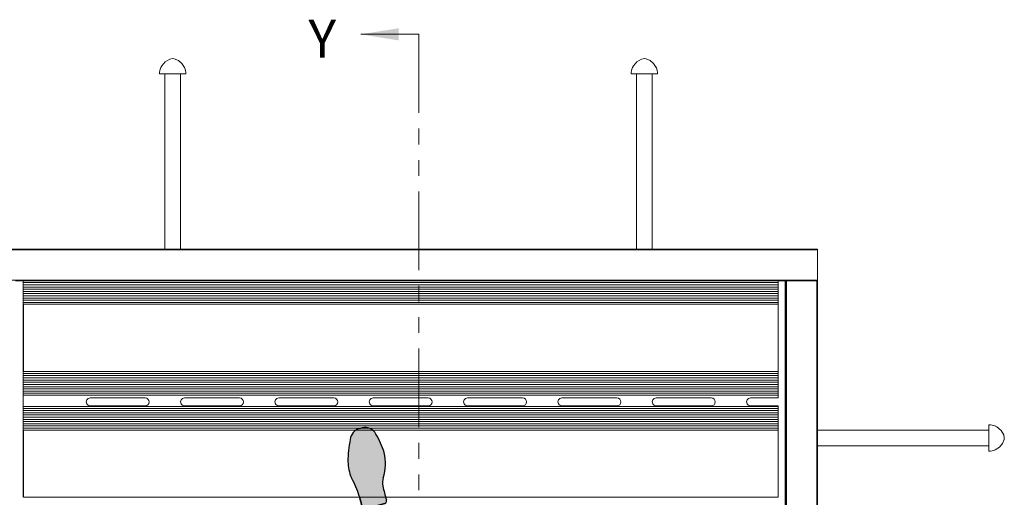
# Model space of a CAD drawing. Units: inches. Extents: x 1.1 to 86.6, y 1.6 to 67.1.
# Drawn here: x 14.5 to 39.5, y 40.5 to 52.7 of the extents above; entities that cross this region are included whole.
import ezdxf

# ---------------------------------------------------------------- set-up
doc = ezdxf.new("R2010")
doc.units = ezdxf.units.IN
doc.header["$LTSCALE"] = 8
doc.header["$MEASUREMENT"] = 0
doc.linetypes.add('PHANTOM', pattern=[0.49999999999999994, 0.25, -0.05, 0.05, -0.05, 0.05, -0.05])
doc.layers.add('FORMAT', color=7, linetype='Continuous')
doc.styles.add('SLDTEXTSTYLE0', font='TXT', dxfattribs={"width": 0.605})

# ---------------------------------------------------------------- blocks, each defined once
blk = doc.blocks.new('Block1')
at = {"linetype": 'Continuous'}
h = blk.add_hatch(color=7, dxfattribs=at)
edge = h.paths.add_edge_path(flags=0)
edge.add_arc((6.715593870171008, 36.10530785396537), 2.33361874871866, 166.4823907158882, 187.3127726449151, ccw=False)
edge.add_arc((-0.1428950233686218, 38.11580842101021), 4.817672660105448, 342.2962679068395, 373.202100464325)
edge.add_arc((-3.7821751546375, 36.61659354436776), 8.725828025216897, 17.33208262533762, 30.88015777802325)
edge.add_arc((2.610593299318487, 40.56330828150424), 1.218289894937057, 25.87979447535282, 105.0000000000071)
edge.add_line((2.295276672052693, 41.74008595493086), (2.035895626505693, 41.67058501324456))
edge.add_arc((2.398590368293377, 40.42140492411487), 1.300768377075074, 106.1904564466533, 174.5288820279577)
edge.add_arc((11.9318928144362, 38.2528794157058), 11.06817471638933, 168.0458112342554, 179.8753649982875)
edge.add_arc((5.700295080719724, 38.45975082856433), 4.8400038830907, 182.164434093432, 201.9360626270562)
edge.add_arc((-5.000963232367831, 32.85719241280249), 7.278926880923351, 15.278979066503723, 31.419173839343614, ccw=False)
edge.add_arc((0.8684086176023808, 34.3797384100602), 1.218289894937146, 15.000000000008583, 18.947992591313493, ccw=False)
edge.add_line((2.045186291029071, 34.69505503732606), (2.31865784831478, 33.67444529111135))
edge.add_arc((2.554013383000055, 33.73750861656424), 0.2436579789873291, 194.9999999999508, 285.0000000000558)
edge.add_line((2.617076708453403, 33.502153081879), (4.617598753278818, 34.03819134823082))
edge.add_arc((4.55453542782568, 34.27354688291593), 0.2436579789873032, 285.0000000000165, 374.9999999999751)
edge.add_line((4.789890962511061, 34.33661020836896), (4.771806377417362, 34.40410279877246))
edge.add_arc((200.2126897972821, 86.77232967897343), 202.3352912828441, 194.5887434782922, 194.9999999999516, ccw=False)
h = blk.add_hatch(color=7, dxfattribs=at)
edge = h.paths.add_edge_path(flags=0)
edge.add_line((2.625525592016884, 32.99991034978151), (3.003905544735711, 31.58777714166923))
edge.add_arc((4.121844334491161, 31.88732793757173), 1.157375400190229, 195.0000000000057, 375.0000000000185)
edge.add_line((5.239783124246371, 32.18687873347444), (4.861403171527678, 33.59901194158623))
edge.add_arc((2.336363932599201, 38.55083151335091), 5.558447645650725, 272.98198808501115, 297.0180119149881, ccw=False)
h = blk.add_hatch(color=7, dxfattribs=at)
edge = h.paths.add_edge_path(flags=0)
edge.add_arc((14.32158424682008, 25.7044950798311), 1.218289894937167, 161.0520074085478, 165.0000000000026, ccw=False)
edge.add_arc((20.1909043367918, 24.18175961684384), 7.278926880923127, 148.580799455434, 164.7194749106544, ccw=False)
edge.add_arc((9.489647792285217, 29.78432092782591), 4.840003883090867, 338.0639373729322, 357.835565906568)
edge.add_arc((3.258049137564891, 29.57787669743134), 11.06817471638931, 0.1224236335520989, 11.95291590278634)
edge.add_arc((12.79140251143253, 31.74616165099997), 1.300768377075131, 5.471117972023709, 73.80954355339898)
edge.add_line((13.15409725321906, 32.99534174012994), (12.89471620767343, 33.0648426818161))
edge.add_arc((12.57939958040753, 31.88806500838948), 1.218289894937013, 74.99999999998808, 154.1202055246808)
edge.add_arc((18.97216803436362, 27.94135027125272), 8.725828025217012, 149.1198422219802, 162.6679173746425)
edge.add_arc((15.33288790309474, 29.44056514789546), 4.817672660105446, 166.797899535643, 197.7037320931374)
edge.add_arc((8.474399009555006, 27.43006458085019), 2.333618748718666, -7.312772644907909, 13.51760928417059, ccw=False)
edge.add_arc((-185.0226969175548, 78.09708640586679), 202.335291282845, 344.999999999985, 345.4112565217054, ccw=False)
edge.add_line((10.41818650225295, 25.72885952544916), (10.40010190191213, 25.66136687814265))
edge.add_arc((10.63545743659751, 25.59830355268976), 0.243657978987339, 165.0000000000572, 255.0000000000172)
edge.add_line((10.57239411114448, 25.36294801800452), (12.57291615596989, 24.82690975165269))
edge.add_arc((12.63597948142313, 25.06226528633793), 0.2436579789873155, 254.9999999999696, 345.0000000000508)
edge.add_line((12.87133501610841, 24.99920196088504), (13.14480657339339, 26.01981170709668))
h = blk.add_hatch(color=7, dxfattribs=at)
edge = h.paths.add_edge_path(flags=0)
edge.add_line((10.32858969289541, 24.92376861136049), (9.950209740176788, 23.51163540324821))
edge.add_arc((11.06814852993213, 23.21208460734543), 1.157375400190219, 164.9999999999806, 345.0000000000078)
edge.add_line((12.18608731968748, 22.9125338114432), (12.56446727240641, 24.32466701955548))
edge.add_arc((12.85362893182399, 29.87558818312475), 5.558447645650489, 242.98198808500888, 267.01801191498987, ccw=False)
h = blk.add_hatch(color=7, dxfattribs=at)
edge = h.paths.add_edge_path(flags=0)
edge.add_arc((5.851849572887769, 14.05059869363287), 2.333618748718608, 166.4823907158837, 187.3127726449065, ccw=False)
edge.add_arc((-1.006639320651757, 16.06109926067786), 4.817672660105447, 342.2962679068396, 373.2021004643254)
edge.add_arc((-4.645919451920635, 14.56188438403498), 8.725828025216972, 17.33208262534048, 30.88015777802064)
edge.add_arc((1.746849002035248, 18.50859912117174), 1.218289894937097, 25.87979447532048, 104.9999999999975)
edge.add_line((1.431532374769663, 19.68537679459837), (1.172151329221614, 19.61587585291193))
edge.add_arc((1.534846071010242, 18.36669576378237), 1.30076837707519, 106.1904564466949, 174.5288820279577)
edge.add_arc((11.06814852993213, 16.19817031573125), 11.06817471638936, 168.0458115536321, 179.8753655531211)
edge.add_arc((4.836550795982459, 16.40504162140987), 4.84000388309066, 182.164434093437, 201.9360626270598)
edge.add_arc((-5.864707517104991, 10.80248320564789), 7.278926880923207, 15.27897906650071, 31.419173839342477, ccw=False)
edge.add_arc((0.004664332865115854, 12.32502920290518), 1.218289894937265, 15.000000000012392, 18.947992591312982, ccw=False)
edge.add_line((1.181442006292015, 12.64034583017118), (1.454913563577618, 11.61973608395632))
edge.add_arc((1.690269098263, 11.68279940940949), 0.2436579789875239, 195.0000000000077, 284.9999999999913)
edge.add_line((1.753332423716138, 11.44744387472397), (3.75385446854145, 11.9834821410758))
edge.add_arc((3.690791143088416, 12.21883767576132), 0.243657978987438, 284.9999999999675, 374.9999999998806)
edge.add_line((3.926146677773796, 12.28190100121394), (3.90806208015269, 12.34939363837088))
edge.add_arc((199.3489454999983, 64.71762051864428), 202.3352912828443, 194.5887434782931, 194.9999999999728, ccw=False)
h = blk.add_hatch(color=7, dxfattribs=at)
edge = h.paths.add_edge_path(flags=0)
edge.add_line((1.761781307279514, 10.94520114262705), (2.140161259998446, 9.533067934514769))
edge.add_arc((3.258100049753755, 9.832618730417247), 1.157375400190178, 195.0000000000064, 375.0000000000063)
edge.add_line((4.376038839509065, 10.13216952631972), (3.99765888679052, 11.54430273443177))
edge.add_arc((1.472619647862041, 16.49612230619645), 5.558447645650719, 272.981988085009, 297.0180119149881, ccw=False)
h = blk.add_hatch(color=7, dxfattribs=at)
edge = h.paths.add_edge_path(flags=0)
edge.add_arc((19.32716005596909, 2.127050424017304), 7.278926880923027, 148.5807994574611, 164.7194750275734, ccw=False)
edge.add_arc((8.625903511328445, 7.729611734779918), 4.840003883090717, 338.0639373729281, 357.8355659065679)
edge.add_arc((2.394304856607909, 7.523167504385343), 11.06817471638938, 0.1224236335520892, 11.95291590278688)
edge.add_arc((11.92765823047576, 9.691452457953691), 1.300768377075178, 5.471117972041863, 73.80954355335291)
edge.add_line((12.29035297226334, 10.94063254708353), (12.03097192671665, 11.01013348876983))
edge.add_arc((11.71565529945076, 9.833355815343207), 1.218289894937074, 74.99999999998815, 154.1202055246692)
edge.add_arc((18.10842375340664, 5.886641078206583), 8.725828025216964, 149.1198422219787, 162.6679173746445)
edge.add_arc((14.46914362213787, 7.385855954849181), 4.817672660105467, 166.7978995356453, 197.7037320931327)
edge.add_arc((7.610654728598234, 5.375355387804196), 2.333618748718649, -7.312772644914787, 13.517609284174284, ccw=False)
edge.add_arc((-185.8864411985123, 56.04237721281715), 202.3352912828449, 344.9999999999906, 345.4112565217064, ccw=False)
edge.add_line((9.55444222130048, 3.674150332418831), (9.53635761717497, 3.606657670987627))
edge.add_arc((9.77171315186035, 3.543594345535154), 0.2436579789873523, 165.000000000152, 255.0000000000259)
edge.add_line((9.708649826407317, 3.308238810849771), (11.70917187123273, 2.772200544497942))
edge.add_arc((11.77223519668587, 3.007556079183325), 0.2436579789873876, 255.0000000000021, 345.0000000000186)
edge.add_line((12.00759073137115, 2.944492753730289), (12.28106228865612, 3.965102499942351))
edge.add_arc((13.45783996208291, 3.649785872676349), 1.218289894937177, 161.0520074085587, 164.9999999999848, ccw=False)
h = blk.add_hatch(color=7, dxfattribs=at)
edge = h.paths.add_edge_path(flags=0)
edge.add_line((9.464845408158352, 2.869059404205464), (9.086465455439418, 1.45692619609318))
edge.add_arc((10.20440424519476, 1.157375400190959), 1.157375400190233, 165.0000000000072, 344.9999999999959)
edge.add_line((11.32234303495022, 0.8578246042884551), (11.70072298766915, 2.269957812400741))
edge.add_arc((11.98988464708672, 7.820878975970143), 5.558447645650698, 242.9819880850128, 267.0180119149899, ccw=False)
at = {"layer": 'FORMAT'}
for p, q in [((2.295276672052693, 41.74008595493087), (2.035895626505693, 41.67058501324457)), ((2.045186291029071, 34.69505503732607), (2.31865784831478, 33.67444529111135)), ((4.789890962511061, 34.33661020836897), (4.771806377417361, 34.40410279877248)), ((2.617076708453403, 33.50215308187901), (4.617598753278818, 34.03819134823084)), ((5.239783124246371, 32.18687873347444), (4.861403171527679, 33.59901194158624)), ((13.15409725321906, 32.99534174012995), (12.89471620767343, 33.06484268181611)), ((2.625525592016884, 32.99991034978152), (3.003905544735711, 31.58777714166924)), ((10.41818650225295, 25.72885952544917), (10.40010190191213, 25.66136687814266)), ((10.57239411114448, 25.36294801800453), (12.57291615596989, 24.8269097516527)), ((12.87133501610841, 24.99920196088505), (13.14480657339339, 26.01981170709669)), ((10.32858969289541, 24.92376861136049), (9.950209740176788, 23.51163540324821)), ((12.18608731968748, 22.91253381144321), (12.56446727240641, 24.32466701955549)), ((1.431532374769663, 19.68537679459837), (1.172151329221614, 19.61587585291193)), ((1.181442006292016, 12.64034583017119), (1.45491356357762, 11.61973608395633)), ((3.926146677773795, 12.28190100121394), (3.90806208015269, 12.34939363837088)), ((1.753332423716138, 11.44744387472398), (3.753854468541449, 11.98348214107581)), ((4.376038839509064, 10.13216952631973), (3.997658886790519, 11.54430273443177)), ((1.761781307279514, 10.94520114262705), (2.140161259998446, 9.53306793451477)), ((12.29035297226334, 10.94063254708353), (12.03097192671665, 11.01013348876983)), ((9.55444222130048, 3.674150332418834), (9.53635761717497, 3.606657670987631)), ((9.708649826407317, 3.308238810849777), (11.70917187123273, 2.772200544497948)), ((12.00759073137115, 2.944492753730295), (12.28106228865612, 3.965102499942357)), ((9.464845408158352, 2.869059404205464), (9.086465455439418, 1.456926196093183)), ((11.32234303495022, 0.857824604288461), (11.70072298766915, 2.269957812400741))]:
    blk.add_line(p, q, dxfattribs=at)
at = {"layer": 'FORMAT', "color": 7}
for p, q in [((2.035895626505693, 41.67058501324457), (2.295276672052693, 41.74008595493087)), ((2.31865784831478, 33.67444529111135), (2.045186291029071, 34.69505503732607)), ((4.789890962511061, 34.33661020836897), (4.77180637742439, 34.4041027987459)), ((4.617598753278818, 34.03819134823084), (2.617076708453403, 33.50215308187901)), ((5.239783124246371, 32.18687873347444), (4.861403171527679, 33.59901194158624)), ((13.15409725321906, 32.99534174012995), (12.89471620767343, 33.06484268181611)), ((3.003905544735711, 31.58777714166924), (2.625525592016884, 32.99991034978152)), ((10.40010190191213, 25.66136687814266), (10.4181865023459, 25.72885952579661)), ((10.57239411114448, 25.36294801800453), (12.57291615596989, 24.8269097516527)), ((12.87133501610841, 24.99920196088505), (13.14480657339339, 26.01981170709669)), ((9.950209740176788, 23.51163540324821), (10.32858969289541, 24.92376861136049)), ((12.18608731968748, 22.91253381144321), (12.56446727240641, 24.32466701955549)), ((1.172151329221614, 19.61587585291193), (1.431532374769663, 19.68537679459837)), ((1.45491356357762, 11.61973608395633), (1.181442006292016, 12.64034583017119)), ((3.926146677773795, 12.28190100121394), (3.90806208008744, 12.34939363861397)), ((3.753854468541449, 11.98348214107581), (1.753332423716138, 11.44744387472398)), ((4.376038839509064, 10.13216952631973), (3.997658886790519, 11.54430273443177)), ((2.140161259998446, 9.53306793451477), (1.761781307279514, 10.94520114262705)), ((12.29035297226334, 10.94063254708353), (12.03097192671665, 11.01013348876983)), ((9.53635761717497, 3.606657670987631), (9.554442221401501, 3.674150332796765)), ((9.708649826407317, 3.308238810849777), (11.70917187123273, 2.772200544497948)), ((12.00759073137115, 2.944492753730295), (12.28106228865612, 3.965102499942357)), ((9.086465455439418, 1.456926196093183), (9.464845408158352, 2.869059404205464)), ((11.32234303495022, 0.857824604288461), (11.70072298766915, 2.269957812400741))]:
    blk.add_line(p, q, dxfattribs=at)
at = {"layer": 'FORMAT'}
for centre, radius, start, end in [((2.398590368293377, 40.42140492411487), 1.300768377075076, 106.1904564466533, 174.5288820279577), ((2.610593299318487, 40.56330828150425), 1.218289894937098, 25.87979447535291, 105.0000000000071), ((-3.7821751546375, 36.61659354436777), 8.72582802521691, 17.33208262533759, 30.88015777802325), ((11.9318928144362, 38.25287941570581), 11.06817471638936, 168.0458112342554, 179.8753649982874), ((-0.1428950233686218, 38.11580842101022), 4.8176726601055, 342.2962679068393, 13.20210046432421), ((5.700295080719724, 38.45975082856434), 4.84000388309077, 182.1644340934319, 201.9360626270563), ((-5.000963232367831, 32.8571924128025), 7.278926880923358, 15.27897906650442, 31.41917383934418), ((6.715593870171008, 36.10530785396538), 2.333618748718759, 166.4823907158891, 187.3127726449152), ((200.2126897972821, 86.77232967897343), 202.3352912828441, 194.588743478293, 194.9999999999524), ((0.8684086176023808, 34.37973841006021), 1.218289894937191, 15.00000000000945, 18.94799259131406), ((4.55453542782568, 34.27354688291594), 0.2436579789874243, 285.0000000000169, 14.99999999997426), ((2.554013383000055, 33.73750861656425), 0.2436579789873711, 194.9999999999508, 285.0000000000558), ((2.336363932599201, 38.55083151335093), 5.558447645650746, 272.981988085012, 297.0180119149889), ((12.57939958040753, 31.88806500838949), 1.218289894937044, 74.99999999998808, 154.1202055246809), ((4.121844334491161, 31.88732793757174), 1.15737540019032, 195.0000000000057, 15.00000000001729), ((18.97216803436362, 27.94135027125273), 8.725828025217057, 149.1198422219802, 162.6679173746425), ((12.79140251143253, 31.74616165099997), 1.300768377075245, 5.471117972023212, 73.80954355339898), ((3.258049137564891, 29.57787669743135), 11.06817471638935, 0.1224236335520804, 11.95291590278629), ((15.33288790309474, 29.44056514789546), 4.8176726601055, 166.797899535643, 197.7037320931374), ((9.489647792285217, 29.78432092782592), 4.840003883090882, 338.0639373729321, 357.835565906568), ((-185.0226969175548, 78.09708640586679), 202.3352912828451, 344.9999999999858, 345.4112565217062), ((8.474399009555006, 27.4300645808502), 2.333618748718703, 352.6872273550936, 13.51760928417123), ((20.1909043367918, 24.18175961684385), 7.278926880923239, 148.5807994554349, 164.7194749106552), ((14.32158424682008, 25.7044950798311), 1.218289894937305, 161.0520074085488, 165.0000000000033), ((10.63545743659751, 25.59830355268977), 0.2436579789873885, 165.0000000000572, 255.0000000000172), ((12.85362893182399, 29.87558818312475), 5.558447645650562, 242.9819880850098, 267.0180119149907), ((12.63597948142313, 25.06226528633794), 0.243657978987344, 254.9999999999696, 345.0000000000516), ((11.06814852993213, 23.21208460734543), 1.157375400190292, 164.9999999999804, 345.000000000008), ((1.534846071010242, 18.36669576378237), 1.300768377075198, 106.190456446695, 174.528882027958), ((1.746849002035248, 18.50859912117175), 1.218289894937232, 25.8797944753207, 104.9999999999975), ((-4.645919451920635, 14.56188438403499), 8.725828025217037, 17.33208262534045, 30.88015777802062), ((11.06814852993213, 16.19817031573125), 11.06817471638942, 168.0458115536321, 179.8753655531211), ((-1.006639320651757, 16.06109926067786), 4.817672660105495, 342.2962679068397, 13.20210046432449), ((4.836550795982459, 16.40504162140987), 4.840003883090682, 182.164434093437, 201.9360626270598), ((-5.864707517104991, 10.80248320564789), 7.278926880923287, 15.27897906650149, 31.41917383934329), ((5.851849572887769, 14.05059869363288), 2.333618748718629, 166.4823907158845, 187.312772644908), ((199.3489454999983, 64.71762051864428), 202.3352912828443, 194.5887434782939, 194.9999999999736), ((0.004664332865115854, 12.32502920290518), 1.21828989493734, 15.00000000001319, 18.94799259131398), ((3.690791143088416, 12.21883767576133), 0.2436579789875608, 284.9999999999673, 14.9999999998795), ((1.690269098263, 11.6827994094095), 0.2436579789875863, 195.0000000000074, 284.9999999999913), ((1.472619647862041, 16.49612230619646), 5.558447645650743, 272.9819880850098, 297.0180119149889), ((11.71565529945076, 9.83335581534321), 1.218289894937104, 74.99999999998818, 154.1202055246691), ((3.258100049753755, 9.832618730417249), 1.157375400190177, 195.0000000000064, 15.00000000000557), ((18.10842375340664, 5.886641078206587), 8.725828025217073, 149.1198422219787, 162.6679173746445), ((11.92765823047576, 9.691452457953694), 1.300768377075181, 5.471117972042111, 73.80954355335291), ((2.394304856607909, 7.523167504385347), 11.06817471638942, 0.122423633552085, 11.95291590278689), ((14.46914362213787, 7.385855954849184), 4.817672660105566, 166.7978995356452, 197.7037320931327), ((8.625903511328445, 7.729611734779921), 4.840003883090763, 338.0639373729281, 357.8355659065679), ((-185.8864411985123, 56.04237721281715), 202.335291282845, 344.9999999999914, 345.4112565217072), ((7.610654728598234, 5.375355387804198), 2.333618748718664, 352.6872273550868, 13.51760928417525), ((19.32716005596909, 2.127050424017307), 7.278926880923054, 148.5807994574618, 164.7194750275742), ((13.45783996208291, 3.649785872676353), 1.218289894937238, 161.0520074085595, 164.9999999999855), ((9.77171315186035, 3.543594345535158), 0.2436579789874248, 165.000000000152, 255.0000000000257), ((11.98988464708672, 7.820878975970147), 5.558447645650704, 242.9819880850137, 267.0180119149907), ((11.77223519668587, 3.007556079183328), 0.243657978987452, 255.0000000000019, 345.0000000000193), ((10.20440424519476, 1.157375400190962), 1.15737540019032, 165.0000000000072, 344.999999999996)]:
    blk.add_arc(centre, radius, start, end, dxfattribs=at)
at = {"layer": 'FORMAT', "color": 7}
for centre, radius, start, end in [((2.398590368293377, 40.42140492411487), 1.300768377075076, 106.1904564466533, 174.5288820279577), ((2.610593299318487, 40.56330828150425), 1.218289894937098, 25.87979447535291, 105.0000000000071), ((-3.7821751546375, 36.61659354436777), 8.72582802521691, 17.33208262533759, 30.88015777802325), ((11.9318928144362, 38.25287941570581), 11.06817471638936, 168.0458112342554, 179.8753649982874), ((-0.1428950233686218, 38.11580842101022), 4.8176726601055, 342.2962679068393, 13.20210046432421), ((5.700295080719724, 38.45975082856434), 4.84000388309077, 182.1644340934319, 201.9360626270563), ((-5.000963232367831, 32.8571924128025), 7.278926880923358, 15.27897906650442, 31.41917383934418), ((6.715593870171008, 36.10530785396538), 2.333618748718759, 166.4823907158891, 187.3127726449152), ((200.2126897972821, 86.77232967897343), 202.3352912828442, 194.588743478293, 194.9999999999602), ((0.8684086176023808, 34.37973841006021), 1.218289894937191, 15.00000000000945, 18.94799259131406), ((4.55453542782568, 34.27354688291594), 0.2436579789874243, 285.0000000000169, 14.99999999997426), ((2.554013383000055, 33.73750861656425), 0.2436579789873711, 194.9999999999508, 285.0000000000558), ((2.336363932599201, 38.55083151335093), 5.558447645650746, 272.981988085012, 297.0180119149889), ((12.57939958040753, 31.88806500838949), 1.218289894937044, 74.99999999998808, 154.1202055246809), ((4.121844334491161, 31.88732793757174), 1.15737540019032, 195.0000000000057, 15.00000000001729), ((18.97216803436362, 27.94135027125273), 8.725828025217057, 149.1198422219802, 162.6679173746425), ((12.79140251143253, 31.74616165099997), 1.300768377075245, 5.471117972023212, 73.80954355339898), ((3.258049137564891, 29.57787669743135), 11.06817471638935, 0.1224236335520804, 11.95291590278629), ((15.33288790309474, 29.44056514789546), 4.8176726601055, 166.797899535643, 197.7037320931374), ((9.489647792285217, 29.78432092782592), 4.840003883090882, 338.0639373729321, 357.835565906568), ((-185.0226969175548, 78.09708640586679), 202.335291282845, 345.0000000000877, 345.4112565217062), ((8.474399009555006, 27.4300645808502), 2.333618748718703, 352.6872273550936, 13.51760928417123), ((20.1909043367918, 24.18175961684385), 7.278926880923239, 148.5807994554349, 164.7194749106552), ((14.32158424682008, 25.7044950798311), 1.218289894937305, 161.0520074085488, 165.0000000000033), ((10.63545743659751, 25.59830355268977), 0.2436579789873885, 165.0000000000572, 255.0000000000172), ((12.85362893182399, 29.87558818312475), 5.558447645650562, 242.9819880850098, 267.0180119149907), ((12.63597948142313, 25.06226528633794), 0.243657978987344, 254.9999999999696, 345.0000000000516), ((11.06814852993213, 23.21208460734543), 1.157375400190292, 164.9999999999804, 345.000000000008), ((1.534846071010242, 18.36669576378237), 1.300768377075198, 106.190456446695, 174.528882027958), ((1.746849002035248, 18.50859912117175), 1.218289894937232, 25.8797944753207, 104.9999999999975), ((-4.645919451920635, 14.56188438403499), 8.725828025217037, 17.33208262534045, 30.88015777802062), ((11.06814852993213, 16.19817031573125), 11.06817471638942, 168.0458115536321, 179.8753655531211), ((-1.006639320651757, 16.06109926067786), 4.817672660105495, 342.2962679068397, 13.20210046432449), ((4.836550795982459, 16.40504162140987), 4.840003883090682, 182.164434093437, 201.9360626270598), ((-5.864707517104991, 10.80248320564789), 7.278926880923287, 15.27897906650149, 31.41917383934329), ((5.851849572887769, 14.05059869363288), 2.333618748718629, 166.4823907158845, 187.312772644908), ((199.3489454999983, 64.71762051864428), 202.3352912828445, 194.5887434782939, 194.9999999999023), ((0.004664332865115854, 12.32502920290518), 1.21828989493734, 15.00000000001319, 18.94799259131398), ((3.690791143088416, 12.21883767576133), 0.2436579789875608, 284.9999999999673, 14.9999999998795), ((1.690269098263, 11.6827994094095), 0.2436579789875863, 195.0000000000074, 284.9999999999913), ((1.472619647862041, 16.49612230619646), 5.558447645650743, 272.9819880850098, 297.0180119149889), ((11.71565529945076, 9.83335581534321), 1.218289894937104, 74.99999999998818, 154.1202055246691), ((3.258100049753755, 9.832618730417249), 1.157375400190177, 195.0000000000064, 15.00000000000557), ((18.10842375340664, 5.886641078206587), 8.725828025217073, 149.1198422219787, 162.6679173746445), ((11.92765823047576, 9.691452457953694), 1.300768377075181, 5.471117972042111, 73.80954355335291), ((2.394304856607909, 7.523167504385347), 11.06817471638942, 0.122423633552085, 11.95291590278689), ((14.46914362213787, 7.385855954849184), 4.817672660105566, 166.7978995356452, 197.7037320931327), ((8.625903511328445, 7.729611734779921), 4.840003883090763, 338.0639373729281, 357.8355659065679), ((-185.8864411985123, 56.04237721281715), 202.3352912828448, 345.0000000001022, 345.4112565217072), ((7.610654728598234, 5.375355387804198), 2.333618748718664, 352.6872273550868, 13.51760928417525), ((19.32716005596909, 2.127050424017307), 7.278926880923054, 148.5807994574618, 164.7194750275742), ((13.45783996208291, 3.649785872676353), 1.218289894937238, 161.0520074085595, 164.9999999999855), ((9.77171315186035, 3.543594345535158), 0.2436579789874248, 165.000000000152, 255.0000000000257), ((11.98988464708672, 7.820878975970147), 5.558447645650704, 242.9819880850137, 267.0180119149907), ((11.77223519668587, 3.007556079183328), 0.243657978987452, 255.0000000000019, 345.0000000000193), ((10.20440424519476, 1.157375400190962), 1.15737540019032, 165.0000000000072, 344.999999999996)]:
    blk.add_arc(centre, radius, start, end, dxfattribs=at)

msp = doc.modelspace()

# ---------------------------------------------------------------- linework, layer by layer
at = {"color": 7, "linetype": 'Continuous', "lineweight": 0}
msp.add_line((24.64386083023972, 52.30655064281084), (23.16839208023972, 52.30655064281084), dxfattribs=at)
at = {"color": 7, "linetype": 'PHANTOM', "lineweight": 0}
msp.add_line((24.64386083023965, 52.30655064281076), (24.64386083023966, 20.76307827266166), dxfattribs=at)
at = {"color": 7, "linetype": 'Continuous', "lineweight": 15}
for p, q in [((18.08599201912235, 51.45940123701106), (18.08334148996662, 51.45940123701106)), ((18.68964506573802, 51.45940123701097), (18.68699453658229, 51.45940123701097)), ((30.08599201912235, 51.45940123701106), (30.08334148996662, 51.45940123701106)), ((30.68964506573802, 51.45940123701097), (30.68699453658229, 51.45940123701097)), ((18.0504932778523, 51.29940123701096), (18.7224932778523, 51.29940123701096)), ((18.1864932778523, 51.29940123701096), (18.1864932778523, 46.83540123701096)), ((18.5864932778523, 46.83540123701096), (18.5864932778523, 51.29940123701096)), ((30.0504932778523, 51.29940123701096), (30.7224932778523, 51.29940123701096)), ((30.1864932778523, 51.29940123701096), (30.1864932778523, 46.83540123701096)), ((30.5864932778523, 46.83540123701096), (30.5864932778523, 51.29940123701096)), ((13.5864932778523, 46.83540123701096), (34.7864932778523, 46.83540123701096)), ((13.5864932778523, 46.81940123701099), (34.7864932778523, 46.81940123701099)), ((34.7864932778523, 46.81940123701099), (34.7864932778523, 46.83540123701096)), ((34.7864932778523, 46.05140123701097), (34.7864932778523, 46.81940123701099)), ((13.5864932778523, 46.05140123701097), (34.7864932778523, 46.05140123701097)), ((14.3864932778523, 46.03540123701099), (33.9864932778523, 46.03540123701099)), ((14.5864932778523, 45.98740123701099), (14.5864932778523, 46.03540123701099)), ((33.7864932778523, 45.98740123701099), (14.5864932778523, 45.98740123701099)), ((14.5864932778523, 45.93140123701099), (14.5864932778523, 45.98740123701099)), ((33.7864932778523, 45.93140123701099), (14.5864932778523, 45.93140123701099)), ((14.5864932778523, 45.87540123701099), (14.5864932778523, 45.93140123701099)), ((33.7864932778523, 45.87540123701099), (14.5864932778523, 45.87540123701099)), ((14.5864932778523, 45.81940123701099), (14.5864932778523, 45.87540123701099)), ((33.7864932778523, 45.98740123701099), (33.7864932778523, 46.03540123701099)), ((33.7864932778523, 45.93140123701099), (33.7864932778523, 45.98740123701099)), ((33.7864932778523, 45.87540123701099), (33.7864932778523, 45.93140123701099)), ((33.7864932778523, 45.81940123701099), (33.7864932778523, 45.87540123701099)), ((33.9704932778523, 25.23540123701099), (33.9704932778523, 46.03540123701099)), ((33.9864932778523, 25.23540123701099), (33.9864932778523, 46.03540123701099)), ((33.9864932778523, 46.03540123701099), (34.0024932778523, 46.03540123701099)), ((34.0024932778523, 25.23540123701099), (34.0024932778523, 46.03540123701099)), ((34.0024932778523, 46.03540123701099), (34.7704932778523, 46.03540123701099)), ((34.7704932778523, 25.23540123701099), (34.7704932778523, 46.03540123701099)), ((34.7704932778523, 46.03540123701099), (34.7864932778523, 46.03540123701099)), ((34.7864932778523, 46.03540123701099), (34.7864932778523, 46.05140123701097)), ((34.7864932778523, 25.23540123701099), (34.7864932778523, 46.03540123701099)), ((33.7864932778523, 45.81940123701099), (14.5864932778523, 45.81940123701099)), ((14.5864932778523, 45.76340123701099), (14.5864932778523, 45.81940123701099)), ((33.7864932778523, 45.76340123701099), (14.5864932778523, 45.76340123701099)), ((14.5864932778523, 45.70740123701099), (14.5864932778523, 45.76340123701099)), ((33.7864932778523, 45.70740123701099), (14.5864932778523, 45.70740123701099)), ((14.5864932778523, 45.65140123701099), (14.5864932778523, 45.70740123701099)), ((33.7864932778523, 45.65140123701099), (14.5864932778523, 45.65140123701099)), ((14.5864932778523, 45.59540123701099), (14.5864932778523, 45.65140123701099)), ((33.7864932778523, 45.59540123701099), (14.5864932778523, 45.59540123701099)), ((14.5864932778523, 45.53940123701099), (14.5864932778523, 45.59540123701099)), ((33.7864932778523, 45.76340123701099), (33.7864932778523, 45.81940123701099)), ((33.7864932778523, 45.70740123701099), (33.7864932778523, 45.76340123701099)), ((33.7864932778523, 45.65140123701099), (33.7864932778523, 45.70740123701099)), ((33.7864932778523, 45.59540123701099), (33.7864932778523, 45.65140123701099)), ((33.7864932778523, 45.53940123701099), (33.7864932778523, 45.59540123701099)), ((33.7864932778523, 45.53940123701099), (14.5864932778523, 45.53940123701099)), ((14.5864932778523, 45.48340123701099), (14.5864932778523, 45.53940123701099)), ((33.7864932778523, 45.48340123701099), (14.5864932778523, 45.48340123701099)), ((14.5864932778523, 45.435401237011), (14.5864932778523, 45.48340123701099)), ((14.58809327785229, 45.435401237011), (14.5864932778523, 45.435401237011)), ((14.5864932778523, 45.435401237011), (14.5864932778523, 43.72340123701099)), ((14.5880932778523, 45.43540123701099), (14.5880932778523, 43.72340123701099)), ((14.5880932778523, 45.43540123701099), (33.7864932778523, 45.43540123701099)), ((33.7864932778523, 45.48340123701099), (33.7864932778523, 45.53940123701099)), ((33.7864932778523, 45.435401237011), (33.7864932778523, 45.48340123701099)), ((33.7864932778523, 43.72340123701099), (33.7864932778523, 45.43540123701099)), ((14.58809327785229, 43.72340123701099), (14.5864932778523, 43.72340123701099)), ((14.5864932778523, 43.67540123701099), (14.5864932778523, 43.72340123701099)), ((33.7864932778523, 43.67540123701099), (14.5864932778523, 43.67540123701099)), ((14.5864932778523, 43.61940123701099), (14.5864932778523, 43.67540123701099)), ((33.7864932778523, 43.61940123701099), (14.5864932778523, 43.61940123701099)), ((14.5864932778523, 43.56340123701099), (14.5864932778523, 43.61940123701099)), ((33.7864932778523, 43.72340123701099), (14.5880932778523, 43.72340123701099)), ((33.7864932778523, 43.67540123701099), (33.7864932778523, 43.72340123701099)), ((33.7864932778523, 43.61940123701099), (33.7864932778523, 43.67540123701099)), ((33.7864932778523, 43.56340123701099), (33.7864932778523, 43.61940123701099)), ((33.7864932778523, 43.56340123701099), (14.5864932778523, 43.56340123701099)), ((14.5864932778523, 43.50740123701099), (14.5864932778523, 43.56340123701099)), ((33.7864932778523, 43.50740123701099), (14.5864932778523, 43.50740123701099)), ((14.5864932778523, 43.451401237011), (14.5864932778523, 43.50740123701099)), ((33.7864932778523, 43.451401237011), (14.5864932778523, 43.451401237011)), ((14.5864932778523, 43.39540123701099), (14.5864932778523, 43.451401237011)), ((33.7864932778523, 43.39540123701099), (14.5864932778523, 43.39540123701099)), ((14.5864932778523, 43.33940123701099), (14.5864932778523, 43.39540123701099)), ((33.7864932778523, 43.33940123701099), (14.5864932778523, 43.33940123701099)), ((14.5864932778523, 43.28340123701099), (14.5864932778523, 43.33940123701099)), ((33.7864932778523, 43.50740123701099), (33.7864932778523, 43.56340123701099)), ((33.7864932778523, 43.451401237011), (33.7864932778523, 43.50740123701099)), ((33.7864932778523, 43.39540123701099), (33.7864932778523, 43.451401237011)), ((33.7864932778523, 43.33940123701099), (33.7864932778523, 43.39540123701099)), ((33.7864932778523, 43.28340123701099), (33.7864932778523, 43.33940123701099)), ((33.7864932778523, 43.28340123701099), (14.5864932778523, 43.28340123701099)), ((14.5864932778523, 43.22740123701099), (14.5864932778523, 43.28340123701099)), ((33.7864932778523, 43.22740123701099), (14.5864932778523, 43.22740123701099)), ((14.5864932778523, 43.171401237011), (14.5864932778523, 43.22740123701099)), ((33.7864932778523, 43.171401237011), (14.5864932778523, 43.171401237011)), ((14.5864932778523, 43.123401237011), (14.5864932778523, 43.171401237011)), ((33.7864932778523, 43.123401237011), (14.5864932778523, 43.123401237011)), ((14.5864932778523, 42.83540123701102), (14.5864932778523, 43.123401237011)), ((33.7864932778523, 43.22740123701099), (33.7864932778523, 43.28340123701099)), ((33.7864932778523, 43.171401237011), (33.7864932778523, 43.22740123701099)), ((33.7864932778523, 43.123401237011), (33.7864932778523, 43.171401237011)), ((33.7864932778523, 43.05132118694839), (33.7864932778523, 43.123401237011)), ((33.7864932778523, 42.83540123701107), (14.5864932778523, 42.83540123701107)), ((14.5864932778523, 42.7874012370111), (14.5864932778523, 42.83540123701107)), ((16.2864932778523, 43.05132118694839), (17.6864932778523, 43.05132118694839)), ((17.6864932778523, 42.85132118694839), (16.2864932778523, 42.85132118694839)), ((18.6864932778523, 43.05132118694839), (20.0864932778523, 43.05132118694839)), ((20.0864932778523, 42.85132118694839), (18.6864932778523, 42.85132118694839)), ((21.0864932778523, 43.05132118694839), (22.4864932778523, 43.05132118694839)), ((22.4864932778523, 42.85132118694839), (21.08649327785231, 42.85132118694839)), ((23.4864932778523, 43.05132118694839), (24.8864932778523, 43.05132118694839)), ((24.8864932778523, 42.85132118694839), (23.4864932778523, 42.85132118694839)), ((25.8864932778523, 43.05132118694839), (27.2864932778523, 43.05132118694839)), ((27.2864932778523, 42.85132118694839), (25.8864932778523, 42.85132118694839)), ((28.2864932778523, 43.05132118694839), (29.6864932778523, 43.05132118694839)), ((29.6864932778523, 42.85132118694839), (28.2864932778523, 42.85132118694839)), ((30.6864932778523, 43.05132118694839), (32.08649327785231, 43.05132118694839)), ((32.08649327785231, 42.85132118694839), (30.68649327785231, 42.85132118694839)), ((33.08649327785231, 43.05132118694839), (33.7864932778523, 43.05132118694839)), ((33.7864932778523, 42.85132118694839), (33.08649327785231, 42.85132118694839)), ((33.7864932778523, 42.83540123701102), (33.7864932778523, 42.85132118694839)), ((33.7864932778523, 42.7874012370111), (33.7864932778523, 42.83540123701107)), ((33.7864932778523, 42.7874012370111), (14.5864932778523, 42.7874012370111)), ((14.5864932778523, 42.73140123701108), (14.5864932778523, 42.7874012370111)), ((33.7864932778523, 42.73140123701108), (14.5864932778523, 42.73140123701108)), ((14.5864932778523, 42.67540123701109), (14.5864932778523, 42.73140123701108)), ((33.7864932778523, 42.67540123701109), (14.5864932778523, 42.67540123701109)), ((14.5864932778523, 42.61940123701108), (14.5864932778523, 42.67540123701109)), ((33.7864932778523, 42.61940123701108), (14.5864932778523, 42.61940123701108)), ((14.5864932778523, 42.56340123701112), (14.5864932778523, 42.61940123701111)), ((33.7864932778523, 42.73140123701108), (33.7864932778523, 42.7874012370111)), ((33.7864932778523, 42.67540123701109), (33.7864932778523, 42.73140123701108)), ((33.7864932778523, 42.61940123701108), (33.7864932778523, 42.67540123701109)), ((33.7864932778523, 42.56340123701112), (33.7864932778523, 42.61940123701111)), ((33.7864932778523, 42.56340123701112), (14.5864932778523, 42.56340123701112)), ((14.5864932778523, 42.50740123701112), (14.5864932778523, 42.56340123701112)), ((33.7864932778523, 42.50740123701112), (14.5864932778523, 42.50740123701112)), ((14.5864932778523, 42.45140123701111), (14.5864932778523, 42.50740123701112)), ((33.7864932778523, 42.45140123701111), (14.5864932778523, 42.45140123701111)), ((14.5864932778523, 42.39540123701111), (14.5864932778523, 42.45140123701111)), ((33.7864932778523, 42.39540123701111), (14.5864932778523, 42.39540123701111)), ((14.5864932778523, 42.33940123701111), (14.5864932778523, 42.39540123701111)), ((33.7864932778523, 42.33940123701113), (14.5864932778523, 42.33940123701113)), ((14.5864932778523, 42.28340123701113), (14.5864932778523, 42.33940123701113)), ((33.7864932778523, 42.50740123701112), (33.7864932778523, 42.56340123701112)), ((33.7864932778523, 42.45140123701111), (33.7864932778523, 42.50740123701112)), ((33.7864932778523, 42.39540123701111), (33.7864932778523, 42.45140123701111)), ((33.7864932778523, 42.33940123701111), (33.7864932778523, 42.39540123701111)), ((33.7864932778523, 42.28340123701113), (33.7864932778523, 42.33940123701113)), ((39.15049327785231, 42.37140123701096), (39.15049327785231, 41.69940123701097)), ((39.3104932778523, 42.33590249574095), (39.3104932778523, 42.33855302489668)), ((33.7864932778523, 42.28340123701113), (14.5864932778523, 42.28340123701113)), ((14.5864932778523, 42.2354012370111), (14.5864932778523, 42.28340123701113)), ((14.58809327785231, 42.2354012370111), (14.5864932778523, 42.2354012370111)), ((14.5864932778523, 42.2354012370111), (14.5864932778523, 40.52340123701096)), ((14.5880932778523, 42.23540123701098), (33.7864932778523, 42.23540123701098)), ((14.5880932778523, 42.23540123701098), (14.5880932778523, 40.52340123701097)), ((33.7864932778523, 42.2354012370111), (33.7864932778523, 42.28340123701113)), ((33.7864932778523, 40.52340123701097), (33.7864932778523, 42.23540123701098)), ((39.15049327785231, 42.23540123701097), (34.7864932778523, 42.23540123701097)), ((34.7864932778523, 41.83540123701096), (39.15049327785231, 41.83540123701096)), ((39.31049327785239, 41.73224944912529), (39.3104932778523, 41.73489997828098)), ((33.7864932778523, 40.52340123701097), (14.5880932778523, 40.52340123701097))]:
    msp.add_line(p, q, dxfattribs=at)
at = {"color": 7, "linetype": 'Continuous', "lineweight": 15, "flags": 128}
for points in [[(18.08599201912235, 51.45940123701106), (18.10836106453286, 51.50348409807568), (18.1955363068953, 51.60694647600288), (18.31199012199187, 51.67489358359567), (18.3864932778523, 51.6902878969936), (18.42725658643681, 51.68505906164333), (18.53099668818118, 51.64072068187043), (18.61990951412969, 51.56532814742648), (18.68699453658229, 51.45940123701097)], [(30.08599201912235, 51.45940123701106), (30.10836106453286, 51.50348409807568), (30.1955363068953, 51.60694647600288), (30.31199012199187, 51.67489358359567), (30.3864932778523, 51.6902878969936), (30.42725658643682, 51.68505906164333), (30.53099668818118, 51.64072068187043), (30.6199095141297, 51.56532814742648), (30.68699453658229, 51.45940123701097)], [(39.3104932778523, 42.33590249574095), (39.35457613891703, 42.31353345033041), (39.45803851684421, 42.22635820796797), (39.52598562443701, 42.10990439287141), (39.54137993783495, 42.03540123701097), (39.53615110248466, 41.99463792842646), (39.49181272271178, 41.89089782668209), (39.41642018826781, 41.80198500073357), (39.3104932778523, 41.73489997828098)]]:
    msp.add_lwpolyline(points, dxfattribs=at)
at = {"color": 7, "linetype": 'Continuous', "lineweight": 15}
for centre, radius, start, end in [((18.45658851594754, 51.29940123701096), 0.4060952380952393, 156.7966127064881, 180), ((18.31639803975706, 51.29940123701096), 0.4060952380952426, 0, 23.20338729351169), ((30.45658851594754, 51.29940123701096), 0.4060952380952401, 156.7966127064881, 180), ((30.31639803975706, 51.29940123701096), 0.4060952380952393, 0, 23.20338729351189), ((16.2864932778523, 42.95132118694839), 0.1000000000000014, 90, 270.0000000000008), ((17.6864932778523, 42.95132118694839), 0.1000000000000014, 270.0000000000008, 90), ((18.6864932778523, 42.95132118694839), 0.1000000000000014, 90, 270.0000000000008), ((20.0864932778523, 42.95132118694839), 0.1000000000000014, 270.0000000000008, 90), ((21.0864932778523, 42.95132118694839), 0.1000000000000014, 90, 270.0000000000049), ((22.4864932778523, 42.95132118694839), 0.1000000000000014, 270.0000000000008, 90), ((23.4864932778523, 42.95132118694839), 0.1000000000000014, 90, 270.0000000000008), ((24.8864932778523, 42.95132118694839), 0.1000000000000014, 270.0000000000008, 90), ((25.8864932778523, 42.95132118694839), 0.1000000000000014, 90, 270.0000000000008), ((27.2864932778523, 42.95132118694839), 0.1000000000000014, 270.0000000000008, 90), ((28.2864932778523, 42.95132118694839), 0.1000000000000014, 90, 270.0000000000008), ((29.6864932778523, 42.95132118694839), 0.1000000000000014, 270.0000000000008, 90), ((30.6864932778523, 42.95132118694839), 0.1000000000000014, 90, 270.0000000000028), ((32.08649327785231, 42.95132118694839), 0.1000000000000014, 270.0000000000008, 90), ((33.08649327785231, 42.95132118694839), 0.1000000000000014, 90, 270.0000000000008), ((39.15049327785231, 41.96530599891573), 0.4060952380952397, 66.79661270648924, 90), ((39.15049327785231, 42.10549647510621), 0.4060952380952401, 270.0000000000008, 293.203387293512)]:
    msp.add_arc(centre, radius, start, end, dxfattribs=at)
at = {"color": 7, "linetype": 'Continuous', "lineweight": 0}
msp.add_solid([(23.16839208023972, 52.30655064281084), (24.13909520523972, 52.15123814281084), (24.13909520523972, 52.46186314281084)], dxfattribs=at)

# ---------------------------------------------------------------- block references
at = {"layer": 'FORMAT', "xscale": 0.25, "yscale": 0.25, "zscale": 0.25}
msp.add_blockref('Block1', (22.6289597444928, 31.85856580197863), dxfattribs=at)

# ---------------------------------------------------------------- texts
at = {"color": 7, "linetype": 'Continuous', "insert": (21.84084617192046, 52.67908093359461), "char_height": 0.970703125, "attachment_point": 1, "style": 'SLDTEXTSTYLE0'}
msp.add_mtext('Y', dxfattribs=at)

doc.saveas('drawing.dxf')
